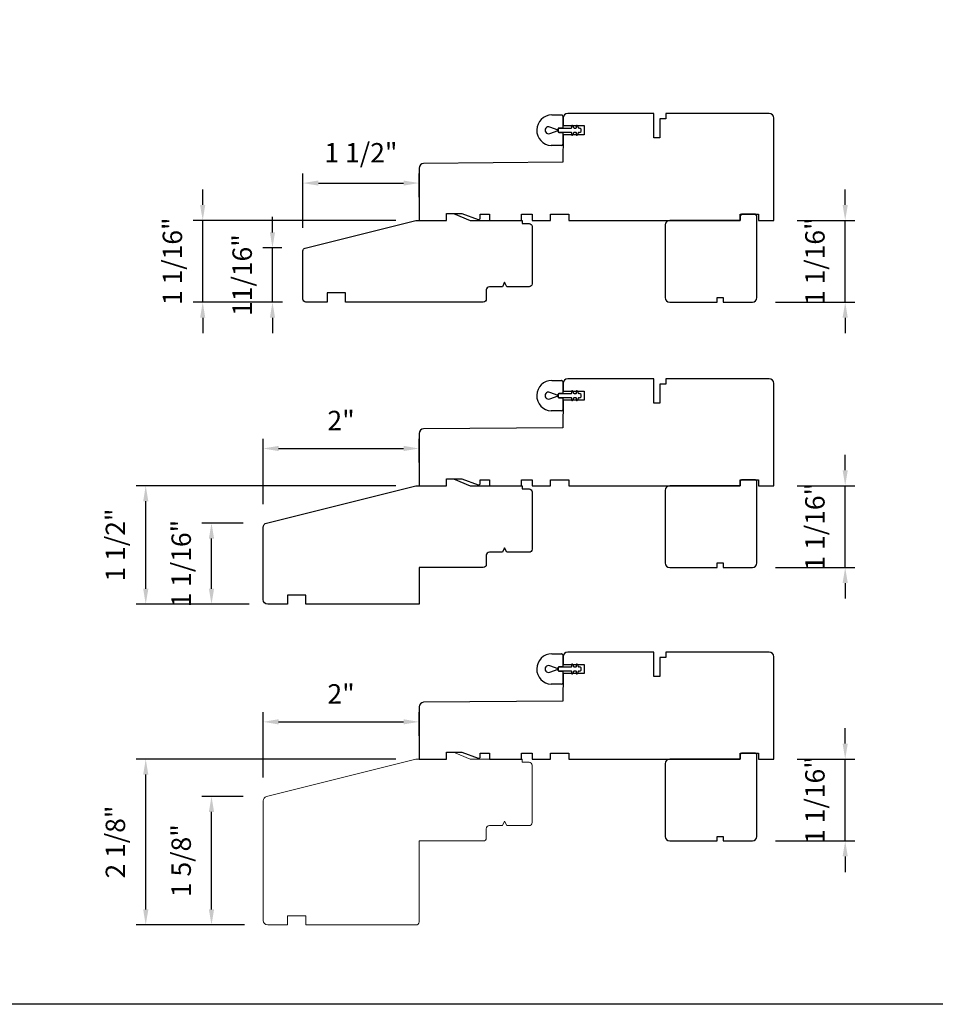
# Model space of a CAD drawing. Extents: x -3324.8 to -3252.5, y 6533.5 to 6622.9.
# Drawn here: x -3291.4 to -3279.6, y 6533.5 to 6546.2 of the extents above; entities that cross this region are included whole.
import ezdxf

# ---------------------------------------------------------------- set-up
doc = ezdxf.new("R2010")
doc.units = 0
doc.header["$LTSCALE"] = 10
doc.header["$MEASUREMENT"] = 0
doc.header["$PDMODE"] = 2
doc.header["$PDSIZE"] = -2
doc.layers.get('DEFPOINTS').update_dxf_attribs({"color": 2, "linetype": 'CONTINUOUS'})
for name, color, linetype in [('1', 1, 'CONTINUOUS'), ('6', 1, 'CONTINUOUS'), ('8', 7, 'CONTINUOUS'), ('Visible (ANSI)', 7, 'CONTINUOUS')]:
    doc.layers.add(name, color=color, linetype=linetype)
doc.layers.add('2', color=2, linetype='CONTINUOUS', lineweight=9)
doc.layers.add('Visible Narrow (ANSI)', color=7, linetype='CONTINUOUS', lineweight=20)
doc.styles.add('MODERN', font='tahoma.ttf')
doc.dimstyles.new('LWDEC$0', dxfattribs={"dimtxt": 2.5, "dimasz": 2, "dimexe": 1.25, "dimexo": 3, "dimgap": 2, "dimtad": 1, "dimtoh": 1, "dimzin": 1, "dimdsep": 46, "dimtxsty": 'MODERN', "dimcen": 0, "dimdle": 1.5, "dimadec": 0, "dimazin": 0, "dimtfac": 1, "dimtix": 1, "dimtmove": 0, "dimatfit": 3, "dimfxl": 0, "dimtzin": 0, "dimarcsym": 0})

# ---------------------------------------------------------------- blocks, each defined once
blk = doc.blocks.new('Lauren W.S.')
at = {"layer": '1'}
for p, q in [((-9.65, 5), (-6.49, 5)), ((-6.1, 4.62), (-6.1, 0.72)), ((-7.61, 0.04), (-10.31, 1.05)), ((-10.31, -1.05), (-7.61, -0.04)), ((-6.1, -0.72), (-6.1, -4.61)), ((-6.48, -5), (-9.87, -5))]:
    blk.add_line(p, q, dxfattribs=at)
for centre, radius, start, end in [((-9.59, 0), 5, 90.6876, 266.8086), ((-6.48, 4.62), 0.387, 360, 91.3007), ((-10.71, 0), 1.13, 69.34, 290.66), ((-6.48, -4.61), 0.387, 270, 360)]:
    blk.add_arc(centre, radius, start, end, dxfattribs=at)
at = {"layer": '6'}
for p, q in [((-7.61, -0.46), (-7.61, 0.46)), ((-7.61, 0.46), (-7.61, 0.04)), ((-7.36, 0.72), (-3.29, 0.72)), ((-6.1, 0.72), (-7.36, 0.72)), ((-3.07, 1.04), (-3.18, 1.28)), ((-2.77, 1.45), (-2.52, 0.86)), ((-2.3, 0.72), (-1.78, 0.72)), ((-1.57, 1.04), (-1.67, 1.28)), ((-1.27, 1.45), (-1.01, 0.86)), ((-0.8, 0.72), (-0.72, 0.72)), ((-7.61, -0.04), (-7.61, -0.46)), ((-3.29, -0.72), (-7.36, -0.72)), ((-7.36, -0.72), (-6.1, -0.72)), ((-3.18, -1.28), (-3.07, -1.04)), ((-2.52, -0.86), (-2.77, -1.46)), ((-1.78, -0.72), (-2.3, -0.72)), ((-1.67, -1.28), (-1.57, -1.04)), ((-1.01, -0.86), (-1.27, -1.46)), ((-0.72, -0.72), (-0.8, -0.72))]:
    blk.add_line(p, q, dxfattribs=at)
for centre, radius, start, end in [((-7.36, 0.46), 0.254, 90, 180), ((-7.36, 0.46), 0.254, 90, 180), ((-3.29, 0.95), 0.232, 270, 23.4142), ((-2.97, 1.36), 0.22, 24.1003, 202.7086), ((-2.3, 0.95), 0.232, 203.4142, 270), ((-1.78, 0.95), 0.232, 270, 23.4142), ((-1.47, 1.37), 0.22, 23.4142, 203.4142), ((-0.8, 0.95), 0.232, 203.4142, 270), ((-0.72, 0), 0.718, 270, 90.02), ((-7.36, -0.46), 0.254, 180, 270), ((-7.36, -0.46), 0.254, 180, 270), ((-3.29, -0.95), 0.232, 336.5858, 90), ((-2.98, -1.37), 0.22, 156.5858, 336.5858), ((-2.3, -0.95), 0.232, 90, 156.5858), ((-1.78, -0.95), 0.232, 336.5858, 90), ((-1.47, -1.37), 0.22, 156.5858, 336.5858), ((-0.8, -0.95), 0.232, 89.9381, 156.5858)]:
    blk.add_arc(centre, radius, start, end, dxfattribs=at)
blk = doc.blocks.new('*D93')
at = {"layer": '2', "color": 0, "linetype": 'ByBlock', "lineweight": -2}
for p, q in [((-3280.789, 6543.774), (-3280.789, 6543.974)), ((-3281.409, 6543.574), (-3280.664, 6543.574)), ((-3280.789, 6542.521), (-3280.789, 6543.574)), ((-3281.685, 6542.521), (-3280.664, 6542.521)), ((-3280.789, 6542.321), (-3280.789, 6542.121))]:
    blk.add_line(p, q, dxfattribs=at)
at = {"layer": '2', "color": 0}
for points in [[(-3280.823, 6543.774), (-3280.756, 6543.774), (-3280.789, 6543.574)], [(-3280.823, 6542.321), (-3280.756, 6542.321), (-3280.789, 6542.521)]]:
    blk.add_solid(points, dxfattribs=at)
at = {"layer": 'DEFPOINTS', "color": 0}
for p in [(-3281.709, 6543.574), (-3280.789, 6543.574), (-3281.985, 6542.521)]:
    blk.add_point(p, dxfattribs=at)
at = {"layer": '2', "color": 0, "insert": (-3281.147, 6543.048), "char_height": 0.25, "attachment_point": 5, "rotation": 90, "style": 'MODERN'}
blk.add_mtext('1 1/16"', dxfattribs=at)
blk = doc.blocks.new('*D86')
at = {"layer": '2', "color": 0, "linetype": 'ByBlock', "lineweight": -2}
for p, q in [((-3288.163, 6543.419), (-3288.163, 6543.619)), ((-3288.042, 6543.219), (-3288.288, 6543.219)), ((-3288.163, 6542.521), (-3288.163, 6543.219)), ((-3288.033, 6542.521), (-3288.288, 6542.521)), ((-3288.163, 6542.321), (-3288.163, 6542.121))]:
    blk.add_line(p, q, dxfattribs=at)
at = {"layer": '2', "color": 0}
for points in [[(-3288.196, 6543.419), (-3288.13, 6543.419), (-3288.163, 6543.219)], [(-3288.196, 6542.321), (-3288.13, 6542.321), (-3288.163, 6542.521)]]:
    blk.add_solid(points, dxfattribs=at)
at = {"layer": 'DEFPOINTS', "color": 0}
for p in [(-3288.163, 6543.219), (-3287.742, 6543.219), (-3287.733, 6542.521)]:
    blk.add_point(p, dxfattribs=at)
at = {"layer": '2', "color": 0, "insert": (-3288.521, 6542.87), "char_height": 0.25, "attachment_point": 5, "rotation": 90, "style": 'MODERN'}
blk.add_mtext('11/16"', dxfattribs=at)
blk = doc.blocks.new('*D87')
at = {"layer": '2', "color": 0, "linetype": 'ByBlock', "lineweight": -2}
for p, q in [((-3289.061, 6543.774), (-3289.061, 6543.974)), ((-3286.576, 6543.574), (-3289.186, 6543.574)), ((-3289.061, 6542.521), (-3289.061, 6543.574)), ((-3288.033, 6542.521), (-3289.186, 6542.521)), ((-3289.061, 6542.321), (-3289.061, 6542.121))]:
    blk.add_line(p, q, dxfattribs=at)
at = {"layer": '2', "color": 0}
for points in [[(-3289.095, 6543.774), (-3289.028, 6543.774), (-3289.061, 6543.574)], [(-3289.095, 6542.321), (-3289.028, 6542.321), (-3289.061, 6542.521)]]:
    blk.add_solid(points, dxfattribs=at)
at = {"layer": 'DEFPOINTS', "color": 0}
for p in [(-3289.061, 6543.574), (-3286.276, 6543.574), (-3287.733, 6542.521)]:
    blk.add_point(p, dxfattribs=at)
at = {"layer": '2', "color": 0, "insert": (-3289.419, 6543.048), "char_height": 0.25, "attachment_point": 5, "rotation": 90, "style": 'MODERN'}
blk.add_mtext('1 1/16"', dxfattribs=at)
blk = doc.blocks.new('*D88')
at = {"layer": '2', "color": 0, "linetype": 'ByBlock', "lineweight": -2}
for p, q in [((-3287.772, 6543.48), (-3287.772, 6544.18)), ((-3286.276, 6543.874), (-3286.276, 6544.18)), ((-3287.572, 6544.055), (-3286.476, 6544.055))]:
    blk.add_line(p, q, dxfattribs=at)
at = {"layer": '2', "color": 0}
for points in [[(-3287.572, 6544.088), (-3287.572, 6544.022), (-3287.772, 6544.055)], [(-3286.476, 6544.088), (-3286.476, 6544.022), (-3286.276, 6544.055)]]:
    blk.add_solid(points, dxfattribs=at)
at = {"layer": 'DEFPOINTS', "color": 0}
for p in [(-3286.276, 6544.055), (-3286.276, 6543.574), (-3287.772, 6543.18)]:
    blk.add_point(p, dxfattribs=at)
at = {"layer": '2', "color": 0, "insert": (-3287.024, 6544.413), "char_height": 0.25, "attachment_point": 5, "style": 'MODERN'}
blk.add_mtext('1 1/2"', dxfattribs=at)
blk = doc.blocks.new('*D81')
at = {"layer": '2', "color": 0, "linetype": 'ByBlock', "lineweight": -2}
for p, q in [((-3288.539, 6539.676), (-3289.073, 6539.676)), ((-3288.948, 6538.83), (-3288.948, 6539.476)), ((-3288.463, 6538.63), (-3289.073, 6538.63))]:
    blk.add_line(p, q, dxfattribs=at)
at = {"layer": '2', "color": 0}
for points in [[(-3288.982, 6539.476), (-3288.915, 6539.476), (-3288.948, 6539.676)], [(-3288.982, 6538.83), (-3288.915, 6538.83), (-3288.948, 6538.63)]]:
    blk.add_solid(points, dxfattribs=at)
at = {"layer": 'DEFPOINTS', "color": 0}
for p in [(-3288.948, 6539.676), (-3288.239, 6539.676), (-3288.163, 6538.63)]:
    blk.add_point(p, dxfattribs=at)
at = {"layer": '2', "color": 0, "insert": (-3289.306, 6539.153), "char_height": 0.25, "attachment_point": 5, "rotation": 90, "style": 'MODERN'}
blk.add_mtext('1 1/16"', dxfattribs=at)
blk = doc.blocks.new('*D89')
at = {"layer": '2', "color": 0, "linetype": 'ByBlock', "lineweight": -2}
for p, q in [((-3286.576, 6540.156), (-3289.92, 6540.156)), ((-3289.795, 6538.83), (-3289.795, 6539.956)), ((-3288.463, 6538.63), (-3289.92, 6538.63))]:
    blk.add_line(p, q, dxfattribs=at)
at = {"layer": '2', "color": 0}
for points in [[(-3289.828, 6539.956), (-3289.761, 6539.956), (-3289.795, 6540.156)], [(-3289.828, 6538.83), (-3289.761, 6538.83), (-3289.795, 6538.63)]]:
    blk.add_solid(points, dxfattribs=at)
at = {"layer": 'DEFPOINTS', "color": 0}
for p in [(-3289.795, 6540.156), (-3286.276, 6540.156), (-3288.163, 6538.63)]:
    blk.add_point(p, dxfattribs=at)
at = {"layer": '2', "color": 0, "insert": (-3290.153, 6539.393), "char_height": 0.25, "attachment_point": 5, "rotation": 90, "style": 'MODERN'}
blk.add_mtext('1 1/2"', dxfattribs=at)
blk = doc.blocks.new('*D90')
at = {"layer": '2', "color": 0, "linetype": 'ByBlock', "lineweight": -2}
for p, q in [((-3288.284, 6539.919), (-3288.284, 6540.761)), ((-3286.276, 6540.456), (-3286.276, 6540.761)), ((-3288.084, 6540.636), (-3286.476, 6540.636))]:
    blk.add_line(p, q, dxfattribs=at)
at = {"layer": '2', "color": 0}
for points in [[(-3288.084, 6540.67), (-3288.084, 6540.603), (-3288.284, 6540.636)], [(-3286.476, 6540.67), (-3286.476, 6540.603), (-3286.276, 6540.636)]]:
    blk.add_solid(points, dxfattribs=at)
at = {"layer": 'DEFPOINTS', "color": 0}
for p in [(-3286.276, 6540.636), (-3286.276, 6540.156), (-3288.284, 6539.619)]:
    blk.add_point(p, dxfattribs=at)
at = {"layer": '2', "color": 0, "insert": (-3287.28, 6540.964), "char_height": 0.25, "attachment_point": 5, "style": 'MODERN'}
blk.add_mtext('2"', dxfattribs=at)
blk = doc.blocks.new('*D82')
at = {"layer": '2', "color": 0, "linetype": 'ByBlock', "lineweight": -2}
for p, q in [((-3288.539, 6536.155), (-3289.073, 6536.155)), ((-3288.948, 6534.699), (-3288.948, 6535.955)), ((-3288.525, 6534.499), (-3289.073, 6534.499))]:
    blk.add_line(p, q, dxfattribs=at)
at = {"layer": '2', "color": 0}
for points in [[(-3288.982, 6535.955), (-3288.915, 6535.955), (-3288.948, 6536.155)], [(-3288.982, 6534.699), (-3288.915, 6534.699), (-3288.948, 6534.499)]]:
    blk.add_solid(points, dxfattribs=at)
at = {"layer": 'DEFPOINTS', "color": 0}
for p in [(-3288.948, 6536.155), (-3288.239, 6536.155), (-3288.225, 6534.499)]:
    blk.add_point(p, dxfattribs=at)
at = {"layer": '2', "color": 0, "insert": (-3289.306, 6535.327), "char_height": 0.25, "attachment_point": 5, "rotation": 90, "style": 'MODERN'}
blk.add_mtext('1 5/8"', dxfattribs=at)
blk = doc.blocks.new('*D91')
at = {"layer": '2', "color": 0, "linetype": 'ByBlock', "lineweight": -2}
for p, q in [((-3286.576, 6536.635), (-3289.92, 6536.635)), ((-3289.795, 6534.699), (-3289.795, 6536.435)), ((-3288.525, 6534.499), (-3289.92, 6534.499))]:
    blk.add_line(p, q, dxfattribs=at)
at = {"layer": '2', "color": 0}
for points in [[(-3289.828, 6536.435), (-3289.761, 6536.435), (-3289.795, 6536.635)], [(-3289.828, 6534.699), (-3289.761, 6534.699), (-3289.795, 6534.499)]]:
    blk.add_solid(points, dxfattribs=at)
at = {"layer": 'DEFPOINTS', "color": 0}
for p in [(-3289.795, 6536.635), (-3286.276, 6536.635), (-3288.225, 6534.499)]:
    blk.add_point(p, dxfattribs=at)
at = {"layer": '2', "color": 0, "insert": (-3290.153, 6535.567), "char_height": 0.25, "attachment_point": 5, "rotation": 90, "style": 'MODERN'}
blk.add_mtext('2 1/8"', dxfattribs=at)
blk = doc.blocks.new('*D92')
at = {"layer": '2', "color": 0, "linetype": 'ByBlock', "lineweight": -2}
for p, q in [((-3288.284, 6536.398), (-3288.284, 6537.24)), ((-3286.276, 6536.935), (-3286.276, 6537.24)), ((-3288.084, 6537.115), (-3286.476, 6537.115))]:
    blk.add_line(p, q, dxfattribs=at)
at = {"layer": '2', "color": 0}
for points in [[(-3288.084, 6537.149), (-3288.084, 6537.082), (-3288.284, 6537.115)], [(-3286.476, 6537.149), (-3286.476, 6537.082), (-3286.276, 6537.115)]]:
    blk.add_solid(points, dxfattribs=at)
at = {"layer": 'DEFPOINTS', "color": 0}
for p in [(-3286.276, 6537.115), (-3286.276, 6536.635), (-3288.284, 6536.098)]:
    blk.add_point(p, dxfattribs=at)
at = {"layer": '2', "color": 0, "insert": (-3287.28, 6537.443), "char_height": 0.25, "attachment_point": 5, "style": 'MODERN'}
blk.add_mtext('2"', dxfattribs=at)
blk = doc.blocks.new('*D83')
at = {"layer": '2', "color": 0, "linetype": 'ByBlock', "lineweight": -2}
for p, q in [((-3280.789, 6540.356), (-3280.789, 6540.556)), ((-3281.409, 6540.156), (-3280.664, 6540.156)), ((-3280.789, 6539.103), (-3280.789, 6540.156)), ((-3281.685, 6539.103), (-3280.664, 6539.103)), ((-3280.789, 6538.903), (-3280.789, 6538.703))]:
    blk.add_line(p, q, dxfattribs=at)
at = {"layer": '2', "color": 0}
for points in [[(-3280.823, 6540.356), (-3280.756, 6540.356), (-3280.789, 6540.156)], [(-3280.823, 6538.903), (-3280.756, 6538.903), (-3280.789, 6539.103)]]:
    blk.add_solid(points, dxfattribs=at)
at = {"layer": 'DEFPOINTS', "color": 0}
for p in [(-3281.709, 6540.156), (-3280.789, 6540.156), (-3281.985, 6539.103)]:
    blk.add_point(p, dxfattribs=at)
at = {"layer": '2', "color": 0, "insert": (-3281.147, 6539.629), "char_height": 0.25, "attachment_point": 5, "rotation": 90, "style": 'MODERN'}
blk.add_mtext('1 1/16"', dxfattribs=at)
blk = doc.blocks.new('*D84')
at = {"layer": '2', "color": 0, "linetype": 'ByBlock', "lineweight": -2}
for p, q in [((-3280.789, 6536.835), (-3280.789, 6537.035)), ((-3281.409, 6536.635), (-3280.664, 6536.635)), ((-3280.789, 6535.581), (-3280.789, 6536.635)), ((-3281.685, 6535.581), (-3280.664, 6535.581)), ((-3280.789, 6535.381), (-3280.789, 6535.181))]:
    blk.add_line(p, q, dxfattribs=at)
at = {"layer": '2', "color": 0}
for points in [[(-3280.823, 6536.835), (-3280.756, 6536.835), (-3280.789, 6536.635)], [(-3280.823, 6535.381), (-3280.756, 6535.381), (-3280.789, 6535.581)]]:
    blk.add_solid(points, dxfattribs=at)
at = {"layer": 'DEFPOINTS', "color": 0}
for p in [(-3281.709, 6536.635), (-3280.789, 6536.635), (-3281.985, 6535.581)]:
    blk.add_point(p, dxfattribs=at)
at = {"layer": '2', "color": 0, "insert": (-3281.147, 6536.108), "char_height": 0.25, "attachment_point": 5, "rotation": 90, "style": 'MODERN'}
blk.add_mtext('1 1/16"', dxfattribs=at)

msp = doc.modelspace()

# ---------------------------------------------------------------- linework, layer by layer
at = {"layer": '8', "linetype": 'Continuous'}
msp.add_lwpolyline([(-3324.83121, 6558.84209), (-3266.45646, 6558.84209), (-3266.45646, 6533.47692), (-3324.83121, 6533.47692)], close=True, dxfattribs=at)
at = {"layer": '8'}
for points in [[(-3283.17561, 6544.88338), (-3283.17561, 6544.63732), (-3283.25435, 6544.63732), (-3283.25435, 6544.95228), (-3284.36156, 6544.95228, 0.41165989), (-3284.42062, 6544.89374), (-3284.42148, 6544.7948), (-3284.15001, 6544.7948), (-3284.15001, 6544.67669), (-3284.42251, 6544.67669), (-3284.42561, 6544.32222), (-3286.21745, 6544.30658, 0.41165989), (-3286.27599, 6544.24753), (-3286.27599, 6543.57433), (-3285.92166, 6543.57433), (-3285.92166, 6543.66292), (-3285.72481, 6543.66292), (-3285.51501, 6543.58656, 0.52056705), (-3285.48859, 6543.60505), (-3285.48859, 6543.65307), (-3285.37048, 6543.65307), (-3285.37048, 6543.57433), (-3285.03584, 6543.57433), (-3284.9571, 6543.57433), (-3284.9571, 6543.65307), (-3284.8193, 6543.65307), (-3284.8193, 6543.57433), (-3284.58308, 6543.57433), (-3284.58308, 6543.65307), (-3284.34686, 6543.65307), (-3284.34686, 6543.57433), (-3282.14215, 6543.57433), (-3282.14215, 6543.65307), (-3281.90593, 6543.65307), (-3281.90593, 6543.57433), (-3281.70908, 6543.57433), (-3281.70908, 6544.89323, 0.41421356), (-3281.76814, 6544.95228), (-3283.09687, 6544.95228), (-3283.09687, 6544.88338)], [(-3287.74221, 6543.21858), (-3286.31536, 6543.57433), (-3285.92166, 6543.57433), (-3285.92166, 6543.66292), (-3285.83308, 6543.66292), (-3285.61654, 6543.57433), (-3284.94725, 6543.57433), (-3284.94725, 6543.53496), (-3284.85867, 6543.53496, -0.41421356), (-3284.8193, 6543.49559), (-3284.8193, 6542.75741, -0.41421356), (-3284.85867, 6542.71804), (-3285.1441, 6542.71804), (-3285.17363, 6542.77709), (-3285.20316, 6542.71804), (-3285.37048, 6542.71804, 0.41421356), (-3285.40985, 6542.67867), (-3285.40985, 6542.56056, -0.41421356), (-3285.44922, 6542.52119), (-3287.22087, 6542.52119), (-3287.22087, 6542.6393), (-3287.45709, 6542.6393), (-3287.45709, 6542.52119), (-3287.73268, 6542.52119, -0.41421356), (-3287.77205, 6542.56056), (-3287.77205, 6543.18038, -0.34432761)], [(-3281.9453, 6543.65307), (-3282.12247, 6543.65307), (-3282.14215, 6543.63339), (-3282.14215, 6543.57652), (-3282.14215, 6543.57433), (-3283.04766, 6543.57433, 0.41421356), (-3283.10672, 6543.51528), (-3283.10672, 6542.58024, 0.41421356), (-3283.04766, 6542.52119), (-3282.43743, 6542.52119), (-3282.43743, 6542.58024), (-3282.35869, 6542.58024), (-3282.35869, 6542.52119), (-3281.98467, 6542.52119, 0.41421356), (-3281.92562, 6542.58024), (-3281.92562, 6543.63339)], [(-3283.17561, 6541.46483), (-3283.17561, 6541.21877), (-3283.25435, 6541.21877), (-3283.25435, 6541.53373), (-3284.36156, 6541.53373, 0.41165989), (-3284.42062, 6541.47519), (-3284.42148, 6541.37625), (-3284.15001, 6541.37625), (-3284.15001, 6541.25814), (-3284.42251, 6541.25814), (-3284.42561, 6540.90366), (-3286.21745, 6540.88802, 0.41165989), (-3286.27599, 6540.82897), (-3286.27599, 6540.15578), (-3285.92166, 6540.15578), (-3285.92166, 6540.24436), (-3285.72481, 6540.24436), (-3285.51501, 6540.168, 0.52056705), (-3285.48859, 6540.1865), (-3285.48859, 6540.23452), (-3285.37048, 6540.23452), (-3285.37048, 6540.15578), (-3285.03584, 6540.15578), (-3284.9571, 6540.15578), (-3284.9571, 6540.23452), (-3284.8193, 6540.23452), (-3284.8193, 6540.15578), (-3284.58308, 6540.15578), (-3284.58308, 6540.23452), (-3284.34686, 6540.23452), (-3284.34686, 6540.15578), (-3282.14215, 6540.15578), (-3282.14215, 6540.23452), (-3281.90593, 6540.23452), (-3281.90593, 6540.15578), (-3281.70908, 6540.15578), (-3281.70908, 6541.47467, 0.41421356), (-3281.76814, 6541.53373), (-3283.09687, 6541.53373), (-3283.09687, 6541.46483)], [(-3281.9453, 6540.23452), (-3282.12247, 6540.23452), (-3282.14215, 6540.21483), (-3282.14215, 6540.15796), (-3282.14215, 6540.15578), (-3283.04766, 6540.15578, 0.41421356), (-3283.10672, 6540.09672), (-3283.10672, 6539.16169, 0.41421356), (-3283.04766, 6539.10263), (-3282.43743, 6539.10263), (-3282.43743, 6539.16169), (-3282.35869, 6539.16169), (-3282.35869, 6539.10263), (-3281.98467, 6539.10263, 0.41421356), (-3281.92562, 6539.16169), (-3281.92562, 6540.21483)], [(-3283.17561, 6537.94358), (-3283.17561, 6537.69751), (-3283.25435, 6537.69751), (-3283.25435, 6538.01247), (-3284.36156, 6538.01247, 0.41165989), (-3284.42062, 6537.95393), (-3284.42148, 6537.85499), (-3284.15001, 6537.85499), (-3284.15001, 6537.73688), (-3284.42251, 6537.73688), (-3284.42561, 6537.38241), (-3286.21745, 6537.36677, 0.41165989), (-3286.27599, 6537.30772), (-3286.27599, 6536.63453), (-3285.92166, 6536.63453), (-3285.92166, 6536.72311), (-3285.72481, 6536.72311), (-3285.51501, 6536.64675, 0.52056705), (-3285.48859, 6536.66524), (-3285.48859, 6536.71327), (-3285.37048, 6536.71327), (-3285.37048, 6536.63453), (-3285.03584, 6536.63453), (-3284.9571, 6536.63453), (-3284.9571, 6536.71327), (-3284.8193, 6536.71327), (-3284.8193, 6536.63453), (-3284.58308, 6536.63453), (-3284.58308, 6536.71327), (-3284.34686, 6536.71327), (-3284.34686, 6536.63453), (-3282.14215, 6536.63453), (-3282.14215, 6536.71327), (-3281.90593, 6536.71327), (-3281.90593, 6536.63453), (-3281.70908, 6536.63453), (-3281.70908, 6537.95342, 0.41421356), (-3281.76814, 6538.01247), (-3283.09687, 6538.01247), (-3283.09687, 6537.94358)], [(-3281.9453, 6536.71327), (-3282.12247, 6536.71327), (-3282.14215, 6536.69358), (-3282.14215, 6536.63671), (-3282.14215, 6536.63453), (-3283.04766, 6536.63453, 0.41421356), (-3283.10672, 6536.57547), (-3283.10672, 6535.64043, 0.41421356), (-3283.04766, 6535.58138), (-3282.43743, 6535.58138), (-3282.43743, 6535.64043), (-3282.35869, 6535.64043), (-3282.35869, 6535.58138), (-3281.98467, 6535.58138, 0.41421356), (-3281.92562, 6535.64043), (-3281.92562, 6536.69358)]]:
    msp.add_lwpolyline(points, format="xyb", close=True, dxfattribs=at)
at = {"layer": 'Visible (ANSI)'}
msp.add_lwpolyline([(-3285.92166, 6540.24436), (-3285.83308, 6540.24436), (-3285.61654, 6540.15578), (-3284.94725, 6540.15578), (-3284.94725, 6540.11641), (-3284.85867, 6540.11641, -0.41421356), (-3284.8193, 6540.07704), (-3284.8193, 6539.33885, -0.41421356), (-3284.85867, 6539.29948), (-3285.1441, 6539.29948), (-3285.17363, 6539.35854), (-3285.20316, 6539.29948), (-3285.37048, 6539.29948, 0.41421356), (-3285.40985, 6539.26011), (-3285.40985, 6539.142, -0.41421356), (-3285.44922, 6539.10263), (-3286.27599, 6539.10263), (-3286.27599, 6538.63019), (-3287.73268, 6538.63019), (-3287.73268, 6538.7483), (-3287.9689, 6538.7483), (-3287.9689, 6538.63019), (-3288.22481, 6538.63019, -0.41421356), (-3288.28386, 6538.68925), (-3288.28386, 6539.61884, -0.34432761), (-3288.23909, 6539.67614), (-3286.31536, 6540.15578), (-3285.92166, 6540.15578)], format="xyb", close=True, dxfattribs=at)
at = {"layer": 'Visible Narrow (ANSI)'}
msp.add_lwpolyline([(-3285.92166, 6536.72311), (-3285.83308, 6536.72311), (-3285.61654, 6536.63453), (-3284.94725, 6536.63453), (-3284.94725, 6536.59516), (-3284.85867, 6536.59516, -0.41421356), (-3284.8193, 6536.55579), (-3284.8193, 6535.8176, -0.41421356), (-3284.85867, 6535.77823), (-3285.1441, 6535.77823), (-3285.17363, 6535.83728), (-3285.20316, 6535.77823), (-3285.37048, 6535.77823, 0.41421356), (-3285.40985, 6535.73886), (-3285.40985, 6535.62075, -0.41421356), (-3285.44922, 6535.58138), (-3286.27599, 6535.58138), (-3286.27599, 6534.53807, -0.41421356), (-3286.31536, 6534.4987), (-3287.73268, 6534.4987), (-3287.73268, 6534.61681), (-3287.9689, 6534.61681), (-3287.9689, 6534.4987), (-3288.22481, 6534.4987, -0.41421356), (-3288.28386, 6534.55776), (-3288.28386, 6536.09759, -0.34432761), (-3288.23909, 6536.15489), (-3286.31536, 6536.63453), (-3285.92166, 6536.63453)], format="xyb", close=True, dxfattribs=at)

# ---------------------------------------------------------------- block references
at = {"layer": '2', "xscale": 0.03937, "yscale": 0.03937, "zscale": 0.03937}
for p in [(-3284.18641, 6544.7356), (-3284.18641, 6541.31704), (-3284.18641, 6537.79579)]:
    msp.add_blockref('Lauren W.S.', p, dxfattribs=at)

# ---------------------------------------------------------------- dimensions: what is measured, and where the dimension line sits
at = {"layer": '2'}
for base, p1, p2, picture, middle in [((-3286.27599, 6544.055), (-3287.77205, 6543.18038), (-3286.27599, 6543.57433), '*D88', (-3287.02402, 6544.41282)), ((-3286.27599, 6540.63644), (-3288.28386, 6539.61884), (-3286.27599, 6540.15578), '*D90', (-3287.27993, 6540.96405)), ((-3286.27599, 6537.11519), (-3288.28386, 6536.09759), (-3286.27599, 6536.63453), '*D92', (-3287.27993, 6537.44279))]:
    dim = msp.add_linear_dim(base=base, p1=p1, p2=p2, dimstyle='LWDEC$0', override={"dimscale": 0.1, "dimdec": 4, "dimlunit": 5, "dimpost": '"', "dimtdec": 4, "dimfxl": 1.25, "dimfrac": 2, "dimarcsym": 1}, dxfattribs=at)
    dim.commit()
    dim.dimension.update_dxf_attribs({"geometry": picture, "text_midpoint": middle})
for base, p1, p2, picture, middle in [((-3289.06121, 6543.57433), (-3287.73268, 6542.52119), (-3286.27599, 6543.57433), '*D87', (-3289.41904, 6543.04776)), ((-3280.78935, 6543.57433), (-3281.98467, 6542.52119), (-3281.70908, 6543.57433), '*D93', (-3281.14717, 6543.04776)), ((-3288.16307, 6543.21858), (-3287.73268, 6542.52119), (-3287.74221, 6543.21858), '*D86', (-3288.52089, 6542.86988)), ((-3280.789351, 6540.155778), (-3281.984671, 6539.102631), (-3281.709081, 6540.155778), '*D83', (-3281.147175, 6539.629204)), ((-3289.79483, 6540.15578), (-3288.16307, 6538.63019), (-3286.27599, 6540.15578), '*D89', (-3290.15265, 6539.39298)), ((-3280.789351, 6536.634526), (-3281.984671, 6535.581379), (-3281.709081, 6536.634526), '*D84', (-3281.147175, 6536.107953)), ((-3289.79483, 6536.63453), (-3288.22481, 6534.4987), (-3286.27599, 6536.63453), '*D91', (-3290.15265, 6535.56662)), ((-3288.94826, 6536.15489), (-3288.22481, 6534.4987), (-3288.23909, 6536.15489), '*D82', (-3289.30608, 6535.3268))]:
    dim = msp.add_linear_dim(base=base, p1=p1, p2=p2, angle=90, dimstyle='LWDEC$0', override={"dimscale": 0.1, "dimdec": 4, "dimlunit": 5, "dimpost": '"', "dimtdec": 4, "dimfxl": 1.25, "dimfrac": 2, "dimarcsym": 1}, dxfattribs=at)
    dim.commit()
    dim.dimension.update_dxf_attribs({"geometry": picture, "text_midpoint": middle})
dim = msp.add_linear_dim(base=(-3288.948257, 6539.676138), p1=(-3288.163066, 6538.630191), p2=(-3288.239093, 6539.676138), angle=90, dimstyle='LWDEC$0', override={"dimscale": 0.1, "dimdec": 4, "dimlunit": 5, "dimpost": '"', "dimtdec": 4, "dimfxl": 1.25, "dimfrac": 2, "dimarcsym": 1}, dxfattribs=at)
dim.commit()
dim.dimension.update_dxf_attribs({"geometry": '*D81', "text_midpoint": (-3288.948257, 6539.153164), "dimtype": 160})

doc.saveas('drawing.dxf')
